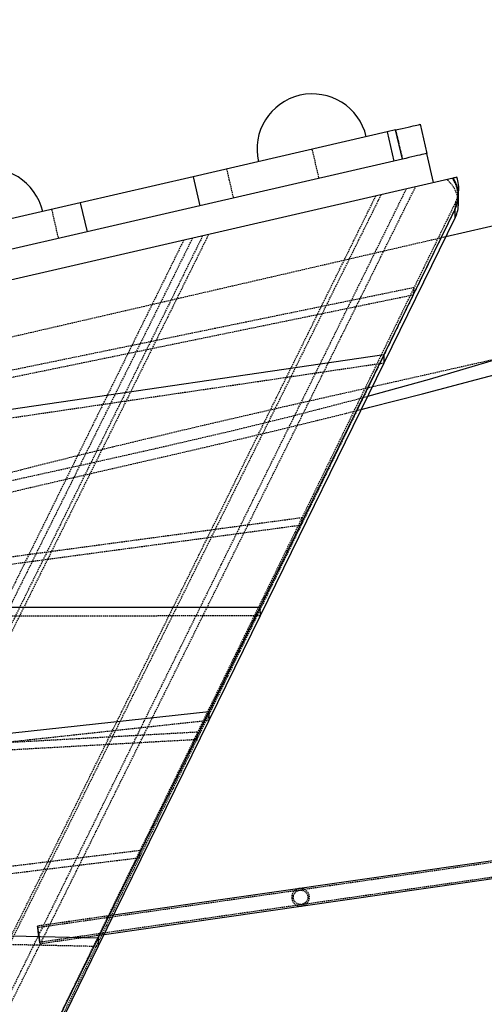
# Model space of a CAD drawing. Units: millimetres. Extents: x 679 to 30258, y 160 to 33010.
# Drawn here: x 26979 to 27399, y 30526 to 31415 of the extents above; entities that cross this region are included whole.
import ezdxf

# ---------------------------------------------------------------- set-up
doc = ezdxf.new("R2010")
doc.units = ezdxf.units.MM
doc.linetypes.add('HIDDEN', pattern=[1.905, 1.27, -0.635])

msp = doc.modelspace()

# ---------------------------------------------------------------- linework, layer by layer
at = {"color": 7, "linetype": 'Continuous'}
for p, q in [((27364.318, 31219.243), (28212.852, 31415.142)), ((27341.071, 31320.611), (27347.145, 31294.303)), ((27311.131, 31313.699), (27135.994, 31273.266)), ((27318.917, 31315.497), (27311.131, 31313.699)), ((27311.131, 31313.699), (27317.205, 31287.391)), ((27324.991, 31289.189), (27318.917, 31315.497)), ((27353.219, 31267.995), (27347.145, 31294.303)), ((27317.205, 31287.391), (27142.068, 31246.958)), ((27324.991, 31289.189), (27317.205, 31287.391)), ((27370.793, 31272.053), (26235.851, 31010.031)), ((27135.994, 31273.266), (27033.996, 31249.718)), ((27135.994, 31273.266), (27142.068, 31246.958)), ((27375.536, 31257.355), (27375.787, 31259.426)), ((27033.996, 31249.718), (26848.916, 31206.988)), ((27033.996, 31249.718), (27040.07, 31223.41)), ((27375.657, 31249.207), (27375.546, 31256.919)), ((27142.068, 31246.958), (27040.07, 31223.41)), ((27372.703, 31244.298), (27308.143, 31112.492)), ((27372.813, 31236.587), (27372.703, 31244.298)), ((27372.813, 31236.587), (27308.253, 31104.78)), ((27040.07, 31223.41), (26854.99, 31180.68)), ((27308.143, 31112.492), (26235.192, 30954.372)), ((27308.143, 31112.492), (26239.673, 30955.033)), ((27308.143, 31112.492), (27196.343, 30884.241)), ((27308.143, 31112.492), (27308.253, 31104.78)), ((27308.253, 31104.78), (27196.453, 30876.529)), ((27196.343, 30884.241), (26547.894, 30883.483)), ((27196.343, 30884.241), (27150.032, 30789.692)), ((27196.453, 30876.529), (27150.142, 30781.98)), ((27196.343, 30884.241), (27196.453, 30876.529)), ((27150.032, 30789.692), (26235.192, 30690.573)), ((27150.032, 30789.692), (26241.854, 30691.295)), ((27150.032, 30789.692), (27050.154, 30585.78)), ((27150.032, 30789.692), (27150.142, 30781.98)), ((27150.142, 30781.98), (27050.264, 30578.068)), ((28218.07, 30771.703), (27064.019, 30606.15)), ((27055.503, 30588.765), (28217.015, 30755.388)), ((26486.737, 30598.304), (27050.154, 30585.78)), ((27050.154, 30585.78), (27007.488, 30498.673)), ((27050.154, 30585.78), (27050.264, 30578.068)), ((27050.264, 30578.068), (27007.598, 30490.962))]:
    msp.add_line(p, q, dxfattribs=at)
at = {"color": 7, "linetype": 'HIDDEN'}
for p, q in [((27318.917, 31315.497), (27324.991, 31289.189)), ((27243.32, 31298.044), (27249.394, 31271.736)), ((27166.155, 31280.229), (27172.229, 31253.921)), ((26433.52, 29445.187), (27328.631, 31262.319)), ((26475.693, 29526.646), (27336.953, 31264.24)), ((26435.236, 29498.342), (27301.025, 31255.946)), ((26448.21, 29526.614), (27305.937, 31257.08)), ((27373.145, 31250.472), (27335.467, 31173.065)), ((27373.145, 31250.472), (27372.327, 31243.704)), ((27374.969, 31252.658), (27375.536, 31257.355)), ((27008.026, 31243.722), (27014.1, 31217.414)), ((27372.327, 31243.704), (27334.649, 31166.297)), ((26238.942, 30959.429), (27364.318, 31219.243)), ((27127.386, 31215.858), (26433.925, 29808.089)), ((27144.478, 31219.804), (26435.236, 29780)), ((27149.869, 31221.049), (26435.301, 29779.405)), ((27135.301, 31217.685), (26435.462, 29805.759)), ((27335.467, 31173.065), (26236.146, 30947.219)), ((27335.467, 31173.065), (26247.821, 30949.617)), ((27335.467, 31173.065), (27234.402, 30965.437)), ((27335.467, 31173.065), (27334.649, 31166.297)), ((27334.649, 31166.297), (26235.328, 30940.451)), ((27334.649, 31166.297), (26247.003, 30942.849)), ((27334.649, 31166.297), (27233.585, 30958.669)), ((27308.253, 31104.78), (26235.302, 30946.661)), ((27308.253, 31104.78), (26239.784, 30947.321)), ((26967.217, 30929.383), (27234.402, 30965.437)), ((27234.402, 30965.437), (27139.981, 30771.456)), ((27234.402, 30965.437), (27233.585, 30958.669)), ((26966.399, 30922.615), (27233.585, 30958.669)), ((27233.585, 30958.669), (27139.163, 30764.688)), ((27196.453, 30876.529), (26250.914, 30875.424)), ((27196.453, 30876.529), (26251.404, 30875.425)), ((27150.142, 30781.98), (26235.302, 30682.861)), ((27150.142, 30781.98), (26241.964, 30683.583)), ((27139.981, 30771.456), (26236.146, 30721.381)), ((27139.981, 30771.456), (26259.42, 30722.671)), ((28221.929, 30770.741), (26995.492, 30594.805)), ((27139.981, 30771.456), (27088.069, 30664.807)), ((27139.981, 30771.456), (27139.163, 30764.688)), ((27139.163, 30764.688), (26243.022, 30715.04)), ((27139.163, 30764.688), (26258.603, 30715.903)), ((27139.163, 30764.688), (27087.251, 30658.039)), ((26997.338, 30581.936), (28223.775, 30757.873)), ((26819.637, 30631.821), (27088.069, 30664.807)), ((27088.069, 30664.807), (26984.565, 30452.166)), ((27088.069, 30664.807), (27087.251, 30658.039)), ((26818.819, 30625.053), (27087.251, 30658.039)), ((27087.251, 30658.039), (26983.747, 30445.398)), ((27064.019, 30606.15), (26995.279, 30596.289)), ((26241.964, 30596.036), (27050.264, 30578.068)), ((26997.551, 30580.452), (27055.503, 30588.765))]:
    msp.add_line(p, q, dxfattribs=at)
at = {"color": 7, "linetype": 'Continuous', "flags": 128}
for points in [[(27318.917, 31315.497), (27321.885, 31316.182), (27324.775, 31316.849), (27327.541, 31317.488), (27330.144, 31318.089), (27332.542, 31318.642), (27334.699, 31319.14), (27336.584, 31319.575), (27338.166, 31319.941), (27339.423, 31320.231), (27340.334, 31320.441), (27340.886, 31320.569), (27341.071, 31320.611)], [(27347.145, 31294.303), (27346.96, 31294.261), (27346.408, 31294.133), (27345.496, 31293.923), (27344.24, 31293.633), (27342.657, 31293.267), (27340.773, 31292.832), (27338.616, 31292.334), (27336.217, 31291.781), (27333.615, 31291.18), (27330.848, 31290.541), (27327.959, 31289.874), (27324.991, 31289.189)], [(27374.149, 31272.828), (27373.312, 31272.634), (27372.389, 31272.421), (27371.382, 31272.189), (27370.793, 31272.053)], [(27293.628, 31074.921), (27349.392, 31090.477), (27410.394, 31108.581)], [(27287.795, 31063.013), (27295.564, 31064.956), (27343.304, 31077.237), (27391.847, 31089.941), (27437.786, 31102.034)]]:
    msp.add_lwpolyline(points, dxfattribs=at)
at = {"color": 7, "linetype": 'HIDDEN', "flags": 128}
for points in [[(28263.144, 31302.983), (28211.481, 31288.575), (28159.79, 31274.272), (28108, 31260.33), (28052.068, 31245.935), (27995.927, 31232.367), (27939.544, 31219.875), (27882.929, 31208.534), (27826.194, 31197.79), (27769.477, 31186.949), (27712.876, 31175.532), (27656.382, 31163.594), (27599.976, 31151.245), (27446.51, 31116.802), (27293.069, 31082.249), (27216.344, 31064.953), (27139.706, 31047.266), (27063.204, 31029.012), (26986.885, 31010.02), (26926.055, 30993.932), (26865.432, 30977.063), (26813.926, 30962.454)], [(26859.998, 30972.982), (26916.241, 30986.281), (26978.312, 31000.33), (27040.481, 31014.017), (27102.611, 31027.944), (27164.634, 31042.332), (27226.483, 31057.402), (27288.092, 31073.376), (27293.628, 31074.921)], [(26843.829, 30957.297), (26844.614, 30957.499), (26860.313, 30961.492), (26875.066, 30965.196), (26888.869, 30968.62), (26901.72, 30971.776), (26913.656, 30974.681), (26950.898, 30983.607), (26989.386, 30992.653), (27029.099, 31001.857), (27070.016, 31011.268), (27112.988, 31021.148), (27157.165, 31031.384), (27202.461, 31042.057), (27248.614, 31053.217), (27287.795, 31063.013)], [(26996.735, 30588.416), (26996.483, 30590.118), (26996.228, 30591.737), (26995.982, 30593.199), (26995.756, 30594.436), (26995.561, 30595.388), (26995.406, 30596.013), (26995.298, 30596.28), (26995.243, 30596.178), (26995.242, 30595.71), (26995.296, 30594.899), (26995.402, 30593.783), (26995.556, 30592.414), (26995.75, 30590.856), (26995.975, 30589.181), (26996.221, 30587.469), (26996.476, 30585.799), (26996.727, 30584.249), (26996.965, 30582.891), (26997.176, 30581.79), (26997.353, 30580.997), (26997.485, 30580.548), (26997.567, 30580.466), (26997.595, 30580.752), (26997.569, 30581.395), (26997.488, 30582.365), (26997.357, 30583.615), (26997.182, 30585.087), (26996.971, 30586.713), (26996.735, 30588.416)], [(26996.675, 30588.408), (26996.455, 30589.89), (26996.233, 30591.291), (26996.021, 30592.535), (26995.83, 30593.554), (26995.671, 30594.293), (26995.551, 30594.713), (26995.479, 30594.792), (26995.457, 30594.524), (26995.486, 30593.924), (26995.566, 30593.025), (26995.691, 30591.875), (26995.856, 30590.536), (26996.051, 30589.08), (26996.265, 30587.587), (26996.487, 30586.135), (26996.706, 30584.804), (26996.909, 30583.665), (26997.085, 30582.78), (26997.225, 30582.196), (26997.322, 30581.945), (26997.369, 30582.04), (26997.366, 30582.477), (26997.311, 30583.232), (26997.207, 30584.263), (26997.061, 30585.516), (26996.881, 30586.923), (26996.675, 30588.408)]]:
    msp.add_lwpolyline(points, dxfattribs=at)
at = {"color": 7, "linetype": 'HIDDEN'}
msp.add_circle((27232.985, 30622.307), 6.5, dxfattribs=at)
at = {"color": 7, "linetype": 'Continuous'}
for centre, radius, start, end in [((27243.634, 31298.116), 50, 13, 193), ((26951.323, 31230.631), 50, 13, 193), ((27347.799, 31256.527), 27.744, 333.846458, 34.027567), ((27347.729, 31262.799), 28.26, 353.14495, 20.786709), ((27347.898, 31248.83), 27.761, 333.830729, 0.778062)]:
    msp.add_arc(centre, radius, start, end, dxfattribs=at)
at = {"color": 7, "linetype": 'HIDDEN'}
for centre, radius, start, end in [((27347.403, 31248.666), 28.259, 1.096216, 51.328921), ((27346.841, 31256.061), 28.324, 334.133313, 34.093422), ((27347.825, 31262.809), 28.166, 334.022261, 353.100399), ((27232.985, 30622.307), 8, 98.163594, 278.163594), ((27232.985, 30622.307), 8, 278.163594, 98.163594)]:
    msp.add_arc(centre, radius, start, end, dxfattribs=at)

doc.saveas('drawing.dxf')
